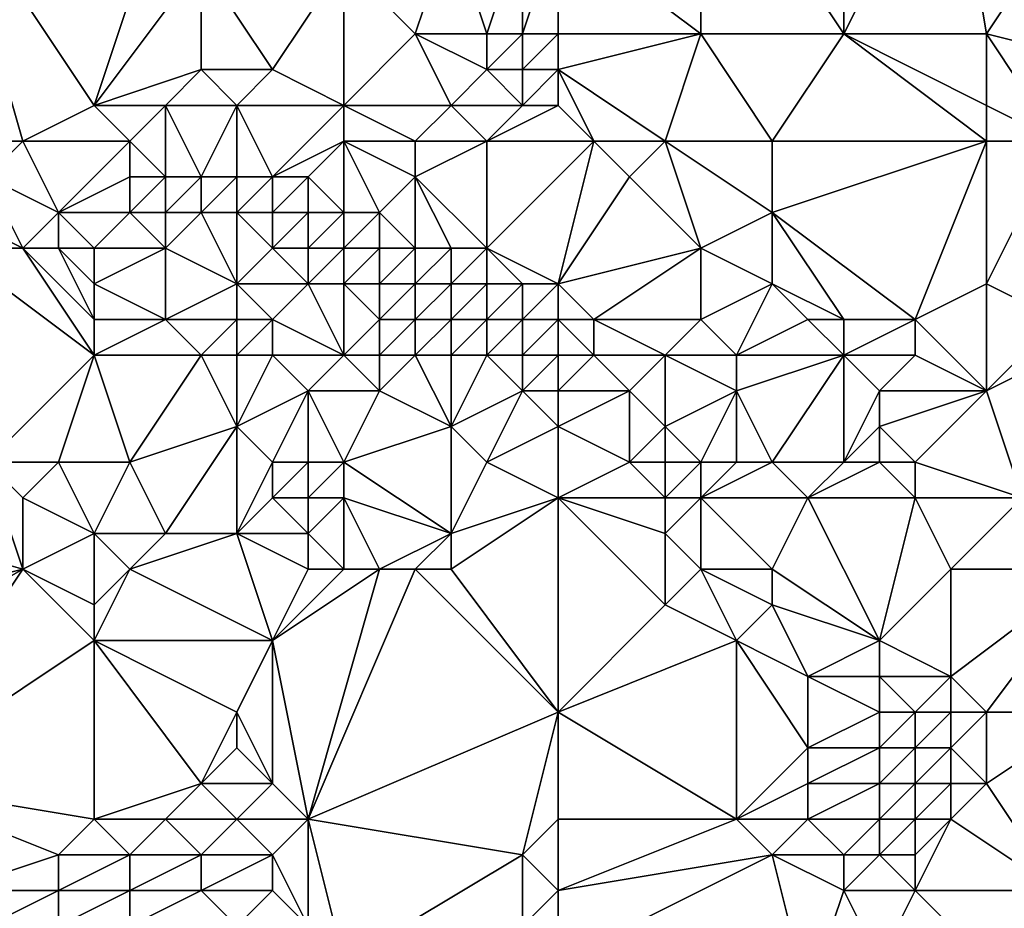
# Model space of a CAD drawing. Units: metres. Extents: x 71250 to 71875, y 359500 to 360000.
# Drawn here: x 71447 to 71474, y 359738 to 359763 of the extents above; entities that cross this region are included whole.
import ezdxf

# ---------------------------------------------------------------- set-up
doc = ezdxf.new("R2010")
doc.units = ezdxf.units.M
doc.layers.add('Terrain', color=15, linetype='Continuous')

msp = doc.modelspace()

# ---------------------------------------------------------------- linework, layer by layer
at = {"layer": 'Terrain'}
for points in [[(71462, 359766, 552.13), (71466, 359763, 550.33), (71466, 359769, 554.39), (71462, 359766, 552.13)], [(71470, 359769, 554.32), (71466, 359769, 554.39), (71470, 359763, 550.53), (71470, 359769, 554.32)], [(71466, 359769, 554.39), (71466, 359763, 550.33), (71470, 359763, 550.53), (71466, 359769, 554.39)], [(71473, 359769, 554.21), (71470, 359769, 554.32), (71470, 359763, 550.53), (71473, 359769, 554.21)], [(71473, 359769, 554.21), (71470, 359763, 550.53), (71474, 359763, 550.44), (71473, 359769, 554.21)], [(71478, 359769, 554.05), (71473, 359769, 554.21), (71474, 359763, 550.44), (71478, 359769, 554.05)], [(71478, 359769, 554.05), (71474, 359763, 550.44), (71478, 359762, 549.77), (71478, 359769, 554.05)], [(71447, 359760, 543.93), (71449, 359761, 545.06), (71445, 359767, 548.6), (71447, 359760, 543.93)], [(71447, 359760, 543.93), (71445, 359767, 548.6), (71445, 359760, 543.46), (71447, 359760, 543.93)], [(71449, 359761, 545.06), (71451, 359767, 549.86), (71445, 359767, 548.6), (71449, 359761, 545.06)], [(71449, 359761, 545.06), (71452, 359765, 548.82), (71451, 359767, 549.86), (71449, 359761, 545.06)], [(71458, 359763, 549.23), (71459, 359766, 551.6), (71456, 359765, 549.98), (71458, 359763, 549.23)], [(71460, 359763, 549.98), (71459, 359766, 551.6), (71458, 359763, 549.23), (71460, 359763, 549.98)], [(71460, 359763, 549.98), (71461, 359766, 552.03), (71459, 359766, 551.6), (71460, 359763, 549.98)], [(71461, 359763, 550.24), (71461, 359766, 552.03), (71460, 359763, 549.98), (71461, 359763, 550.24)], [(71462, 359763, 550.35), (71462, 359766, 552.13), (71461, 359763, 550.24), (71462, 359763, 550.35)], [(71461, 359763, 550.24), (71462, 359766, 552.13), (71461, 359766, 552.03), (71461, 359763, 550.24)], [(71462, 359763, 550.35), (71466, 359763, 550.33), (71462, 359766, 552.13), (71462, 359763, 550.35)], [(71449, 359761, 545.06), (71452, 359762, 546.82), (71452, 359765, 548.82), (71449, 359761, 545.06)], [(71454, 359762, 547.36), (71456, 359765, 549.98), (71452, 359765, 548.82), (71454, 359762, 547.36)], [(71454, 359762, 547.36), (71452, 359765, 548.82), (71452, 359762, 546.82), (71454, 359762, 547.36)], [(71456, 359761, 547.07), (71456, 359765, 549.98), (71454, 359762, 547.36), (71456, 359761, 547.07)], [(71456, 359761, 547.07), (71458, 359763, 549.23), (71456, 359765, 549.98), (71456, 359761, 547.07)], [(71459, 359761, 548.02), (71458, 359763, 549.23), (71456, 359761, 547.07), (71459, 359761, 548.02)], [(71459, 359761, 548.02), (71460, 359762, 549.19), (71458, 359763, 549.23), (71459, 359761, 548.02)], [(71460, 359762, 549.19), (71460, 359763, 549.98), (71458, 359763, 549.23), (71460, 359762, 549.19)], [(71461, 359762, 549.43), (71461, 359763, 550.24), (71460, 359762, 549.19), (71461, 359762, 549.43)], [(71460, 359762, 549.19), (71461, 359763, 550.24), (71460, 359763, 549.98), (71460, 359762, 549.19)], [(71462, 359762, 549.57), (71462, 359763, 550.35), (71461, 359762, 549.43), (71462, 359762, 549.57)], [(71461, 359762, 549.43), (71462, 359763, 550.35), (71461, 359763, 550.24), (71461, 359762, 549.43)], [(71462, 359762, 549.57), (71465, 359760, 548.14), (71466, 359763, 550.33), (71462, 359762, 549.57)], [(71462, 359762, 549.57), (71466, 359763, 550.33), (71462, 359763, 550.35), (71462, 359762, 549.57)], [(71468, 359760, 548.46), (71466, 359763, 550.33), (71465, 359760, 548.14), (71468, 359760, 548.46)], [(71468, 359760, 548.46), (71470, 359763, 550.53), (71466, 359763, 550.33), (71468, 359760, 548.46)], [(71474, 359760, 548.9), (71470, 359763, 550.53), (71468, 359760, 548.46), (71474, 359760, 548.9)], [(71474, 359760, 548.9), (71474, 359761, 549.37), (71470, 359763, 550.53), (71474, 359760, 548.9)], [(71474, 359761, 549.37), (71474, 359763, 550.44), (71470, 359763, 550.53), (71474, 359761, 549.37)], [(71476, 359760, 548.82), (71474, 359763, 550.44), (71474, 359761, 549.37), (71476, 359760, 548.82)], [(71476, 359760, 548.82), (71478, 359762, 549.77), (71474, 359763, 550.44), (71476, 359760, 548.82)], [(71451, 359761, 545.67), (71452, 359762, 546.82), (71449, 359761, 545.06), (71451, 359761, 545.67)], [(71453, 359761, 546.23), (71452, 359762, 546.82), (71451, 359761, 545.67), (71453, 359761, 546.23)], [(71453, 359761, 546.23), (71454, 359762, 547.36), (71452, 359762, 546.82), (71453, 359761, 546.23)], [(71456, 359761, 547.07), (71454, 359762, 547.36), (71453, 359761, 546.23), (71456, 359761, 547.07)], [(71461, 359761, 548.51), (71460, 359762, 549.19), (71459, 359761, 548.02), (71461, 359761, 548.51)], [(71461, 359761, 548.51), (71461, 359762, 549.43), (71460, 359762, 549.19), (71461, 359761, 548.51)], [(71462, 359761, 548.68), (71462, 359762, 549.57), (71461, 359761, 548.51), (71462, 359761, 548.68)], [(71461, 359761, 548.51), (71462, 359762, 549.57), (71461, 359762, 549.43), (71461, 359761, 548.51)], [(71462, 359761, 548.68), (71463, 359760, 547.92), (71462, 359762, 549.57), (71462, 359761, 548.68)], [(71462, 359762, 549.57), (71463, 359760, 547.92), (71465, 359760, 548.14), (71462, 359762, 549.57)], [(71450, 359760, 544.39), (71449, 359761, 545.06), (71447, 359760, 543.93), (71450, 359760, 544.39)], [(71450, 359760, 544.39), (71451, 359761, 545.67), (71449, 359761, 545.06), (71450, 359760, 544.39)], [(71451, 359759, 544.06), (71451, 359761, 545.67), (71450, 359760, 544.39), (71451, 359759, 544.06)], [(71452, 359759, 544.18), (71453, 359761, 546.23), (71451, 359761, 545.67), (71452, 359759, 544.18)], [(71452, 359759, 544.18), (71451, 359761, 545.67), (71451, 359759, 544.06), (71452, 359759, 544.18)], [(71453, 359759, 544.32), (71453, 359761, 546.23), (71452, 359759, 544.18), (71453, 359759, 544.32)], [(71454, 359759, 544.56), (71456, 359761, 547.07), (71453, 359761, 546.23), (71454, 359759, 544.56)], [(71454, 359759, 544.56), (71453, 359761, 546.23), (71453, 359759, 544.32), (71454, 359759, 544.56)], [(71454, 359759, 544.56), (71456, 359760, 546.22), (71456, 359761, 547.07), (71454, 359759, 544.56)], [(71458, 359760, 546.86), (71459, 359761, 548.02), (71456, 359761, 547.07), (71458, 359760, 546.86)], [(71458, 359760, 546.86), (71456, 359761, 547.07), (71456, 359760, 546.22), (71458, 359760, 546.86)], [(71460, 359760, 547.31), (71459, 359761, 548.02), (71458, 359760, 546.86), (71460, 359760, 547.31)], [(71460, 359760, 547.31), (71461, 359761, 548.51), (71459, 359761, 548.02), (71460, 359760, 547.31)], [(71460, 359760, 547.31), (71463, 359760, 547.92), (71462, 359761, 548.68), (71460, 359760, 547.31)], [(71460, 359760, 547.31), (71462, 359761, 548.68), (71461, 359761, 548.51), (71460, 359760, 547.31)], [(71476, 359760, 548.82), (71474, 359761, 549.37), (71474, 359760, 548.9), (71476, 359760, 548.82)], [(71446, 359759, 543.33), (71447, 359760, 543.93), (71445, 359760, 543.46), (71446, 359759, 543.33)], [(71448, 359758, 543.47), (71447, 359760, 543.93), (71446, 359759, 543.33), (71448, 359758, 543.47)], [(71448, 359758, 543.47), (71450, 359760, 544.39), (71447, 359760, 543.93), (71448, 359758, 543.47)], [(71448, 359758, 543.47), (71450, 359759, 543.93), (71450, 359760, 544.39), (71448, 359758, 543.47)], [(71451, 359759, 544.06), (71450, 359760, 544.39), (71450, 359759, 543.93), (71451, 359759, 544.06)], [(71455, 359759, 544.91), (71456, 359760, 546.22), (71454, 359759, 544.56), (71455, 359759, 544.91)], [(71456, 359758, 544.51), (71456, 359760, 546.22), (71455, 359759, 544.91), (71456, 359758, 544.51)], [(71457, 359758, 544.74), (71456, 359760, 546.22), (71456, 359758, 544.51), (71457, 359758, 544.74)], [(71457, 359758, 544.74), (71458, 359759, 545.96), (71456, 359760, 546.22), (71457, 359758, 544.74)], [(71458, 359759, 545.96), (71458, 359760, 546.86), (71456, 359760, 546.22), (71458, 359759, 545.96)], [(71460, 359757, 545.02), (71460, 359760, 547.31), (71458, 359759, 545.96), (71460, 359757, 545.02)], [(71458, 359759, 545.96), (71460, 359760, 547.31), (71458, 359760, 546.86), (71458, 359759, 545.96)], [(71462, 359756, 544.94), (71463, 359760, 547.92), (71460, 359757, 545.02), (71462, 359756, 544.94)], [(71460, 359757, 545.02), (71463, 359760, 547.92), (71460, 359760, 547.31), (71460, 359757, 545.02)], [(71462, 359756, 544.94), (71464, 359759, 547.48), (71463, 359760, 547.92), (71462, 359756, 544.94)], [(71464, 359759, 547.48), (71465, 359760, 548.14), (71463, 359760, 547.92), (71464, 359759, 547.48)], [(71466, 359757, 546.53), (71465, 359760, 548.14), (71464, 359759, 547.48), (71466, 359757, 546.53)], [(71466, 359757, 546.53), (71468, 359758, 547.35), (71465, 359760, 548.14), (71466, 359757, 546.53)], [(71468, 359758, 547.35), (71468, 359760, 548.46), (71465, 359760, 548.14), (71468, 359758, 547.35)], [(71472, 359755, 546.06), (71474, 359760, 548.9), (71468, 359758, 547.35), (71472, 359755, 546.06)], [(71468, 359758, 547.35), (71474, 359760, 548.9), (71468, 359760, 548.46), (71468, 359758, 547.35)], [(71472, 359755, 546.06), (71474, 359756, 546.86), (71474, 359760, 548.9), (71472, 359755, 546.06)], [(71476, 359755, 546.22), (71476, 359760, 548.82), (71474, 359756, 546.86), (71476, 359755, 546.22)], [(71474, 359756, 546.86), (71476, 359760, 548.82), (71474, 359760, 548.9), (71474, 359756, 546.86)], [(71447, 359757, 543.17), (71446, 359759, 543.33), (71445, 359758, 542.89), (71447, 359757, 543.17)], [(71447, 359757, 543.17), (71448, 359758, 543.47), (71446, 359759, 543.33), (71447, 359757, 543.17)], [(71450, 359758, 543.77), (71450, 359759, 543.93), (71448, 359758, 543.47), (71450, 359758, 543.77)], [(71451, 359758, 543.87), (71451, 359759, 544.06), (71450, 359758, 543.77), (71451, 359758, 543.87)], [(71450, 359758, 543.77), (71451, 359759, 544.06), (71450, 359759, 543.93), (71450, 359758, 543.77)], [(71452, 359758, 543.91), (71452, 359759, 544.18), (71451, 359758, 543.87), (71452, 359758, 543.91)], [(71451, 359758, 543.87), (71452, 359759, 544.18), (71451, 359759, 544.06), (71451, 359758, 543.87)], [(71453, 359758, 543.98), (71453, 359759, 544.32), (71452, 359758, 543.91), (71453, 359758, 543.98)], [(71452, 359758, 543.91), (71453, 359759, 544.32), (71452, 359759, 544.18), (71452, 359758, 543.91)], [(71454, 359758, 544.11), (71454, 359759, 544.56), (71453, 359758, 543.98), (71454, 359758, 544.11)], [(71453, 359758, 543.98), (71454, 359759, 544.56), (71453, 359759, 544.32), (71453, 359758, 543.98)], [(71455, 359758, 544.3), (71455, 359759, 544.91), (71454, 359758, 544.11), (71455, 359758, 544.3)], [(71454, 359758, 544.11), (71455, 359759, 544.91), (71454, 359759, 544.56), (71454, 359758, 544.11)], [(71456, 359758, 544.51), (71455, 359759, 544.91), (71455, 359758, 544.3), (71456, 359758, 544.51)], [(71458, 359757, 544.32), (71458, 359759, 545.96), (71457, 359758, 544.74), (71458, 359757, 544.32)], [(71460, 359757, 545.02), (71458, 359759, 545.96), (71459, 359757, 544.65), (71460, 359757, 545.02)], [(71459, 359757, 544.65), (71458, 359759, 545.96), (71458, 359757, 544.32), (71459, 359757, 544.65)], [(71462, 359756, 544.94), (71466, 359757, 546.53), (71464, 359759, 547.48), (71462, 359756, 544.94)], [(71447, 359757, 543.17), (71445, 359758, 542.89), (71445, 359757, 542.67), (71447, 359757, 543.17)], [(71448, 359757, 543.36), (71448, 359758, 543.47), (71447, 359757, 543.17), (71448, 359757, 543.36)], [(71449, 359757, 543.53), (71450, 359758, 543.77), (71448, 359758, 543.47), (71449, 359757, 543.53)], [(71449, 359757, 543.53), (71448, 359758, 543.47), (71448, 359757, 543.36), (71449, 359757, 543.53)], [(71451, 359757, 543.85), (71450, 359758, 543.77), (71449, 359757, 543.53), (71451, 359757, 543.85)], [(71451, 359757, 543.85), (71451, 359758, 543.87), (71450, 359758, 543.77), (71451, 359757, 543.85)], [(71453, 359756, 543.9), (71452, 359758, 543.91), (71451, 359757, 543.85), (71453, 359756, 543.9)], [(71451, 359757, 543.85), (71452, 359758, 543.91), (71451, 359758, 543.87), (71451, 359757, 543.85)], [(71453, 359756, 543.9), (71453, 359758, 543.98), (71452, 359758, 543.91), (71453, 359756, 543.9)], [(71453, 359756, 543.9), (71454, 359757, 543.96), (71453, 359758, 543.98), (71453, 359756, 543.9)], [(71454, 359757, 543.96), (71454, 359758, 544.11), (71453, 359758, 543.98), (71454, 359757, 543.96)], [(71455, 359757, 544.01), (71455, 359758, 544.3), (71454, 359757, 543.96), (71455, 359757, 544.01)], [(71454, 359757, 543.96), (71455, 359758, 544.3), (71454, 359758, 544.11), (71454, 359757, 543.96)], [(71456, 359757, 544.04), (71456, 359758, 544.51), (71455, 359757, 544.01), (71456, 359757, 544.04)], [(71455, 359757, 544.01), (71456, 359758, 544.51), (71455, 359758, 544.3), (71455, 359757, 544.01)], [(71457, 359757, 544.12), (71457, 359758, 544.74), (71456, 359757, 544.04), (71457, 359757, 544.12)], [(71456, 359757, 544.04), (71457, 359758, 544.74), (71456, 359758, 544.51), (71456, 359757, 544.04)], [(71458, 359757, 544.32), (71457, 359758, 544.74), (71457, 359757, 544.12), (71458, 359757, 544.32)], [(71468, 359756, 545.96), (71468, 359758, 547.35), (71466, 359757, 546.53), (71468, 359756, 545.96)], [(71472, 359755, 546.06), (71468, 359758, 547.35), (71470, 359755, 545.66), (71472, 359755, 546.06)], [(71470, 359755, 545.66), (71468, 359758, 547.35), (71468, 359756, 545.96), (71470, 359755, 545.66)], [(71446, 359751, 539.31), (71449, 359754, 542.4), (71445, 359757, 542.67), (71446, 359751, 539.31)], [(71449, 359754, 542.4), (71447, 359757, 543.17), (71445, 359757, 542.67), (71449, 359754, 542.4)], [(71449, 359754, 542.4), (71449, 359755, 542.98), (71447, 359757, 543.17), (71449, 359754, 542.4)], [(71449, 359755, 542.98), (71448, 359757, 543.36), (71447, 359757, 543.17), (71449, 359755, 542.98)], [(71449, 359755, 542.98), (71449, 359756, 543.36), (71448, 359757, 543.36), (71449, 359755, 542.98)], [(71449, 359756, 543.36), (71449, 359757, 543.53), (71448, 359757, 543.36), (71449, 359756, 543.36)], [(71451, 359755, 543.54), (71451, 359757, 543.85), (71449, 359756, 543.36), (71451, 359755, 543.54)], [(71449, 359756, 543.36), (71451, 359757, 543.85), (71449, 359757, 543.53), (71449, 359756, 543.36)], [(71451, 359755, 543.54), (71453, 359756, 543.9), (71451, 359757, 543.85), (71451, 359755, 543.54)], [(71455, 359756, 543.93), (71454, 359757, 543.96), (71453, 359756, 543.9), (71455, 359756, 543.93)], [(71455, 359756, 543.93), (71455, 359757, 544.01), (71454, 359757, 543.96), (71455, 359756, 543.93)], [(71456, 359756, 543.89), (71456, 359757, 544.04), (71455, 359756, 543.93), (71456, 359756, 543.89)], [(71455, 359756, 543.93), (71456, 359757, 544.04), (71455, 359757, 544.01), (71455, 359756, 543.93)], [(71457, 359756, 543.86), (71457, 359757, 544.12), (71456, 359756, 543.89), (71457, 359756, 543.86)], [(71456, 359756, 543.89), (71457, 359757, 544.12), (71456, 359757, 544.04), (71456, 359756, 543.89)], [(71458, 359756, 543.95), (71458, 359757, 544.32), (71457, 359756, 543.86), (71458, 359756, 543.95)], [(71457, 359756, 543.86), (71458, 359757, 544.32), (71457, 359757, 544.12), (71457, 359756, 543.86)], [(71459, 359756, 544.16), (71459, 359757, 544.65), (71458, 359756, 543.95), (71459, 359756, 544.16)], [(71458, 359756, 543.95), (71459, 359757, 544.65), (71458, 359757, 544.32), (71458, 359756, 543.95)], [(71460, 359756, 544.45), (71460, 359757, 545.02), (71459, 359756, 544.16), (71460, 359756, 544.45)], [(71459, 359756, 544.16), (71460, 359757, 545.02), (71459, 359757, 544.65), (71459, 359756, 544.16)], [(71462, 359756, 544.94), (71460, 359757, 545.02), (71461, 359756, 544.7), (71462, 359756, 544.94)], [(71461, 359756, 544.7), (71460, 359757, 545.02), (71460, 359756, 544.45), (71461, 359756, 544.7)], [(71462, 359756, 544.94), (71463, 359755, 544.54), (71466, 359757, 546.53), (71462, 359756, 544.94)], [(71466, 359755, 545.1), (71466, 359757, 546.53), (71463, 359755, 544.54), (71466, 359755, 545.1)], [(71466, 359755, 545.1), (71468, 359756, 545.96), (71466, 359757, 546.53), (71466, 359755, 545.1)], [(71451, 359755, 543.54), (71449, 359756, 543.36), (71449, 359755, 542.98), (71451, 359755, 543.54)], [(71453, 359755, 543.83), (71453, 359756, 543.9), (71451, 359755, 543.54), (71453, 359755, 543.83)], [(71454, 359755, 543.91), (71455, 359756, 543.93), (71453, 359756, 543.9), (71454, 359755, 543.91)], [(71454, 359755, 543.91), (71453, 359756, 543.9), (71453, 359755, 543.83), (71454, 359755, 543.91)], [(71456, 359754, 543.92), (71455, 359756, 543.93), (71454, 359755, 543.91), (71456, 359754, 543.92)], [(71456, 359754, 543.92), (71456, 359756, 543.89), (71455, 359756, 543.93), (71456, 359754, 543.92)], [(71456, 359754, 543.92), (71457, 359755, 543.86), (71456, 359756, 543.89), (71456, 359754, 543.92)], [(71457, 359755, 543.86), (71457, 359756, 543.86), (71456, 359756, 543.89), (71457, 359755, 543.86)], [(71458, 359755, 543.88), (71458, 359756, 543.95), (71457, 359755, 543.86), (71458, 359755, 543.88)], [(71457, 359755, 543.86), (71458, 359756, 543.95), (71457, 359756, 543.86), (71457, 359755, 543.86)], [(71459, 359755, 543.98), (71459, 359756, 544.16), (71458, 359755, 543.88), (71459, 359755, 543.98)], [(71458, 359755, 543.88), (71459, 359756, 544.16), (71458, 359756, 543.95), (71458, 359755, 543.88)], [(71460, 359755, 544.14), (71460, 359756, 544.45), (71459, 359755, 543.98), (71460, 359755, 544.14)], [(71459, 359755, 543.98), (71460, 359756, 544.45), (71459, 359756, 544.16), (71459, 359755, 543.98)], [(71461, 359755, 544.27), (71461, 359756, 544.7), (71460, 359755, 544.14), (71461, 359755, 544.27)], [(71460, 359755, 544.14), (71461, 359756, 544.7), (71460, 359756, 544.45), (71460, 359755, 544.14)], [(71462, 359755, 544.39), (71462, 359756, 544.94), (71461, 359755, 544.27), (71462, 359755, 544.39)], [(71461, 359755, 544.27), (71462, 359756, 544.94), (71461, 359756, 544.7), (71461, 359755, 544.27)], [(71462, 359755, 544.39), (71463, 359755, 544.54), (71462, 359756, 544.94), (71462, 359755, 544.39)], [(71467, 359754, 544.89), (71468, 359756, 545.96), (71466, 359755, 545.1), (71467, 359754, 544.89)], [(71467, 359754, 544.89), (71469, 359755, 545.49), (71468, 359756, 545.96), (71467, 359754, 544.89)], [(71470, 359755, 545.66), (71468, 359756, 545.96), (71469, 359755, 545.49), (71470, 359755, 545.66)], [(71474, 359753, 545.5), (71474, 359756, 546.86), (71472, 359755, 546.06), (71474, 359753, 545.5)], [(71474, 359753, 545.5), (71476, 359755, 546.22), (71474, 359756, 546.86), (71474, 359753, 545.5)], [(71452, 359754, 543.4), (71451, 359755, 543.54), (71449, 359754, 542.4), (71452, 359754, 543.4)], [(71449, 359754, 542.4), (71451, 359755, 543.54), (71449, 359755, 542.98), (71449, 359754, 542.4)], [(71452, 359754, 543.4), (71453, 359755, 543.83), (71451, 359755, 543.54), (71452, 359754, 543.4)], [(71453, 359754, 543.64), (71453, 359755, 543.83), (71452, 359754, 543.4), (71453, 359754, 543.64)], [(71454, 359754, 543.81), (71454, 359755, 543.91), (71453, 359754, 543.64), (71454, 359754, 543.81)], [(71453, 359754, 543.64), (71454, 359755, 543.91), (71453, 359755, 543.83), (71453, 359754, 543.64)], [(71456, 359754, 543.92), (71454, 359755, 543.91), (71454, 359754, 543.81), (71456, 359754, 543.92)], [(71457, 359754, 543.91), (71457, 359755, 543.86), (71456, 359754, 543.92), (71457, 359754, 543.91)], [(71458, 359754, 543.93), (71458, 359755, 543.88), (71457, 359754, 543.91), (71458, 359754, 543.93)], [(71457, 359754, 543.91), (71458, 359755, 543.88), (71457, 359755, 543.86), (71457, 359754, 543.91)], [(71459, 359754, 543.98), (71459, 359755, 543.98), (71458, 359754, 543.93), (71459, 359754, 543.98)], [(71458, 359754, 543.93), (71459, 359755, 543.98), (71458, 359755, 543.88), (71458, 359754, 543.93)], [(71460, 359754, 544.04), (71460, 359755, 544.14), (71459, 359754, 543.98), (71460, 359754, 544.04)], [(71459, 359754, 543.98), (71460, 359755, 544.14), (71459, 359755, 543.98), (71459, 359754, 543.98)], [(71461, 359754, 544.1), (71461, 359755, 544.27), (71460, 359754, 544.04), (71461, 359754, 544.1)], [(71460, 359754, 544.04), (71461, 359755, 544.27), (71460, 359755, 544.14), (71460, 359754, 544.04)], [(71462, 359754, 544.15), (71462, 359755, 544.39), (71461, 359754, 544.1), (71462, 359754, 544.15)], [(71461, 359754, 544.1), (71462, 359755, 544.39), (71461, 359755, 544.27), (71461, 359754, 544.1)], [(71462, 359754, 544.15), (71463, 359754, 544.24), (71462, 359755, 544.39), (71462, 359754, 544.15)], [(71462, 359755, 544.39), (71463, 359754, 544.24), (71463, 359755, 544.54), (71462, 359755, 544.39)], [(71465, 359754, 544.54), (71466, 359755, 545.1), (71463, 359755, 544.54), (71465, 359754, 544.54)], [(71465, 359754, 544.54), (71463, 359755, 544.54), (71463, 359754, 544.24), (71465, 359754, 544.54)], [(71467, 359754, 544.89), (71466, 359755, 545.1), (71465, 359754, 544.54), (71467, 359754, 544.89)], [(71470, 359754, 545.36), (71469, 359755, 545.49), (71467, 359754, 544.89), (71470, 359754, 545.36)], [(71470, 359754, 545.36), (71470, 359755, 545.66), (71469, 359755, 545.49), (71470, 359754, 545.36)], [(71472, 359754, 545.68), (71472, 359755, 546.06), (71470, 359754, 545.36), (71472, 359754, 545.68)], [(71470, 359754, 545.36), (71472, 359755, 546.06), (71470, 359755, 545.66), (71470, 359754, 545.36)], [(71474, 359753, 545.5), (71472, 359755, 546.06), (71472, 359754, 545.68), (71474, 359753, 545.5)], [(71474, 359753, 545.5), (71476, 359754, 545.82), (71476, 359755, 546.22), (71474, 359753, 545.5)], [(71448, 359751, 540.02), (71449, 359754, 542.4), (71446, 359751, 539.31), (71448, 359751, 540.02)], [(71450, 359751, 540.84), (71449, 359754, 542.4), (71448, 359751, 540.02), (71450, 359751, 540.84)], [(71450, 359751, 540.84), (71452, 359754, 543.4), (71449, 359754, 542.4), (71450, 359751, 540.84)], [(71450, 359751, 540.84), (71453, 359752, 542.86), (71452, 359754, 543.4), (71450, 359751, 540.84)], [(71453, 359752, 542.86), (71453, 359754, 543.64), (71452, 359754, 543.4), (71453, 359752, 542.86)], [(71453, 359752, 542.86), (71455, 359753, 543.75), (71454, 359754, 543.81), (71453, 359752, 542.86)], [(71453, 359752, 542.86), (71454, 359754, 543.81), (71453, 359754, 543.64), (71453, 359752, 542.86)], [(71455, 359753, 543.75), (71456, 359754, 543.92), (71454, 359754, 543.81), (71455, 359753, 543.75)], [(71457, 359753, 543.83), (71456, 359754, 543.92), (71455, 359753, 543.75), (71457, 359753, 543.83)], [(71457, 359753, 543.83), (71457, 359754, 543.91), (71456, 359754, 543.92), (71457, 359753, 543.83)], [(71459, 359752, 543.69), (71458, 359754, 543.93), (71457, 359753, 543.83), (71459, 359752, 543.69)], [(71457, 359753, 543.83), (71458, 359754, 543.93), (71457, 359754, 543.91), (71457, 359753, 543.83)], [(71459, 359752, 543.69), (71459, 359754, 543.98), (71458, 359754, 543.93), (71459, 359752, 543.69)], [(71459, 359752, 543.69), (71460, 359754, 544.04), (71459, 359754, 543.98), (71459, 359752, 543.69)], [(71459, 359752, 543.69), (71461, 359753, 544.06), (71460, 359754, 544.04), (71459, 359752, 543.69)], [(71461, 359753, 544.06), (71461, 359754, 544.1), (71460, 359754, 544.04), (71461, 359753, 544.06)], [(71462, 359753, 544.12), (71462, 359754, 544.15), (71461, 359753, 544.06), (71462, 359753, 544.12)], [(71461, 359753, 544.06), (71462, 359754, 544.15), (71461, 359754, 544.1), (71461, 359753, 544.06)], [(71462, 359753, 544.12), (71464, 359753, 544.32), (71463, 359754, 544.24), (71462, 359753, 544.12)], [(71462, 359753, 544.12), (71463, 359754, 544.24), (71462, 359754, 544.15), (71462, 359753, 544.12)], [(71464, 359753, 544.32), (71465, 359754, 544.54), (71463, 359754, 544.24), (71464, 359753, 544.32)], [(71465, 359752, 544.44), (71465, 359754, 544.54), (71464, 359753, 544.32), (71465, 359752, 544.44)], [(71465, 359752, 544.44), (71467, 359753, 544.77), (71465, 359754, 544.54), (71465, 359752, 544.44)], [(71467, 359753, 544.77), (71467, 359754, 544.89), (71465, 359754, 544.54), (71467, 359753, 544.77)], [(71468, 359751, 544.46), (71470, 359754, 545.36), (71467, 359753, 544.77), (71468, 359751, 544.46)], [(71467, 359753, 544.77), (71470, 359754, 545.36), (71467, 359754, 544.89), (71467, 359753, 544.77)], [(71470, 359751, 544.68), (71470, 359754, 545.36), (71468, 359751, 544.46), (71470, 359751, 544.68)], [(71470, 359751, 544.68), (71471, 359753, 545.33), (71470, 359754, 545.36), (71470, 359751, 544.68)], [(71471, 359753, 545.33), (71472, 359754, 545.68), (71470, 359754, 545.36), (71471, 359753, 545.33)], [(71474, 359753, 545.5), (71472, 359754, 545.68), (71471, 359753, 545.33), (71474, 359753, 545.5)], [(71475, 359750, 544.25), (71476, 359754, 545.82), (71474, 359753, 545.5), (71475, 359750, 544.25)], [(71454, 359751, 542.63), (71455, 359753, 543.75), (71453, 359752, 542.86), (71454, 359751, 542.63)], [(71455, 359751, 542.89), (71455, 359753, 543.75), (71454, 359751, 542.63), (71455, 359751, 542.89)], [(71456, 359751, 543.02), (71457, 359753, 543.83), (71455, 359753, 543.75), (71456, 359751, 543.02)], [(71456, 359751, 543.02), (71455, 359753, 543.75), (71455, 359751, 542.89), (71456, 359751, 543.02)], [(71456, 359751, 543.02), (71459, 359752, 543.69), (71457, 359753, 543.83), (71456, 359751, 543.02)], [(71460, 359751, 543.34), (71461, 359753, 544.06), (71459, 359752, 543.69), (71460, 359751, 543.34)], [(71460, 359751, 543.34), (71462, 359752, 544.05), (71461, 359753, 544.06), (71460, 359751, 543.34)], [(71462, 359752, 544.05), (71462, 359753, 544.12), (71461, 359753, 544.06), (71462, 359752, 544.05)], [(71462, 359752, 544.05), (71464, 359751, 544.13), (71464, 359753, 544.32), (71462, 359752, 544.05)], [(71462, 359752, 544.05), (71464, 359753, 544.32), (71462, 359753, 544.12), (71462, 359752, 544.05)], [(71464, 359751, 544.13), (71465, 359752, 544.44), (71464, 359753, 544.32), (71464, 359751, 544.13)], [(71466, 359751, 544.3), (71467, 359753, 544.77), (71465, 359752, 544.44), (71466, 359751, 544.3)], [(71467, 359751, 544.36), (71467, 359753, 544.77), (71466, 359751, 544.3), (71467, 359751, 544.36)], [(71468, 359751, 544.46), (71467, 359753, 544.77), (71467, 359751, 544.36), (71468, 359751, 544.46)], [(71470, 359751, 544.68), (71471, 359752, 545.12), (71471, 359753, 545.33), (71470, 359751, 544.68)], [(71472, 359751, 544.72), (71474, 359753, 545.5), (71471, 359752, 545.12), (71472, 359751, 544.72)], [(71471, 359752, 545.12), (71474, 359753, 545.5), (71471, 359753, 545.33), (71471, 359752, 545.12)], [(71475, 359750, 544.25), (71474, 359753, 545.5), (71472, 359751, 544.72), (71475, 359750, 544.25)], [(71451, 359749, 540.13), (71453, 359752, 542.86), (71450, 359751, 540.84), (71451, 359749, 540.13)], [(71453, 359749, 540.96), (71453, 359752, 542.86), (71451, 359749, 540.13), (71453, 359749, 540.96)], [(71453, 359749, 540.96), (71454, 359751, 542.63), (71453, 359752, 542.86), (71453, 359749, 540.96)], [(71459, 359749, 541.96), (71459, 359752, 543.69), (71456, 359751, 543.02), (71459, 359749, 541.96)], [(71459, 359749, 541.96), (71460, 359751, 543.34), (71459, 359752, 543.69), (71459, 359749, 541.96)], [(71462, 359750, 543.16), (71462, 359752, 544.05), (71460, 359751, 543.34), (71462, 359750, 543.16)], [(71462, 359750, 543.16), (71464, 359751, 544.13), (71462, 359752, 544.05), (71462, 359750, 543.16)], [(71465, 359751, 544.24), (71465, 359752, 544.44), (71464, 359751, 544.13), (71465, 359751, 544.24)], [(71466, 359751, 544.3), (71465, 359752, 544.44), (71465, 359751, 544.24), (71466, 359751, 544.3)], [(71471, 359751, 544.71), (71471, 359752, 545.12), (71470, 359751, 544.68), (71471, 359751, 544.71)], [(71472, 359751, 544.72), (71471, 359752, 545.12), (71471, 359751, 544.71), (71472, 359751, 544.72)], [(71447, 359748, 538.23), (71446, 359751, 539.31), (71440, 359750, 537.35), (71447, 359748, 538.23)], [(71447, 359748, 538.23), (71447, 359750, 539.18), (71446, 359751, 539.31), (71447, 359748, 538.23)], [(71447, 359750, 539.18), (71448, 359751, 540.02), (71446, 359751, 539.31), (71447, 359750, 539.18)], [(71449, 359749, 539.37), (71448, 359751, 540.02), (71447, 359750, 539.18), (71449, 359749, 539.37)], [(71449, 359749, 539.37), (71450, 359751, 540.84), (71448, 359751, 540.02), (71449, 359749, 539.37)], [(71451, 359749, 540.13), (71450, 359751, 540.84), (71449, 359749, 539.37), (71451, 359749, 540.13)], [(71453, 359749, 540.96), (71454, 359750, 541.95), (71454, 359751, 542.63), (71453, 359749, 540.96)], [(71455, 359750, 542.21), (71455, 359751, 542.89), (71454, 359750, 541.95), (71455, 359750, 542.21)], [(71454, 359750, 541.95), (71455, 359751, 542.89), (71454, 359751, 542.63), (71454, 359750, 541.95)], [(71456, 359750, 542.36), (71456, 359751, 543.02), (71455, 359750, 542.21), (71456, 359750, 542.36)], [(71455, 359750, 542.21), (71456, 359751, 543.02), (71455, 359751, 542.89), (71455, 359750, 542.21)], [(71459, 359749, 541.96), (71456, 359751, 543.02), (71456, 359750, 542.36), (71459, 359749, 541.96)], [(71459, 359749, 541.96), (71462, 359750, 543.16), (71460, 359751, 543.34), (71459, 359749, 541.96)], [(71462, 359750, 543.16), (71465, 359750, 543.68), (71464, 359751, 544.13), (71462, 359750, 543.16)], [(71465, 359750, 543.68), (71465, 359751, 544.24), (71464, 359751, 544.13), (71465, 359750, 543.68)], [(71466, 359750, 543.72), (71466, 359751, 544.3), (71465, 359750, 543.68), (71466, 359750, 543.72)], [(71465, 359750, 543.68), (71466, 359751, 544.3), (71465, 359751, 544.24), (71465, 359750, 543.68)], [(71469, 359750, 543.86), (71468, 359751, 544.46), (71466, 359750, 543.72), (71469, 359750, 543.86)], [(71466, 359750, 543.72), (71468, 359751, 544.46), (71467, 359751, 544.36), (71466, 359750, 543.72)], [(71466, 359750, 543.72), (71467, 359751, 544.36), (71466, 359751, 544.3), (71466, 359750, 543.72)], [(71469, 359750, 543.86), (71470, 359751, 544.68), (71468, 359751, 544.46), (71469, 359750, 543.86)], [(71472, 359750, 544.05), (71471, 359751, 544.71), (71469, 359750, 543.86), (71472, 359750, 544.05)], [(71469, 359750, 543.86), (71471, 359751, 544.71), (71470, 359751, 544.68), (71469, 359750, 543.86)], [(71472, 359750, 544.05), (71472, 359751, 544.72), (71471, 359751, 544.71), (71472, 359750, 544.05)], [(71475, 359750, 544.25), (71472, 359751, 544.72), (71472, 359750, 544.05), (71475, 359750, 544.25)], [(71439, 359746, 535.12), (71447, 359748, 538.23), (71440, 359750, 537.35), (71439, 359746, 535.12)], [(71447, 359748, 538.23), (71449, 359749, 539.37), (71447, 359750, 539.18), (71447, 359748, 538.23)], [(71455, 359749, 541.53), (71454, 359750, 541.95), (71453, 359749, 540.96), (71455, 359749, 541.53)], [(71455, 359749, 541.53), (71455, 359750, 542.21), (71454, 359750, 541.95), (71455, 359749, 541.53)], [(71456, 359748, 541.05), (71456, 359750, 542.36), (71455, 359749, 541.53), (71456, 359748, 541.05)], [(71455, 359749, 541.53), (71456, 359750, 542.36), (71455, 359750, 542.21), (71455, 359749, 541.53)], [(71457, 359748, 541.16), (71459, 359749, 541.96), (71456, 359750, 542.36), (71457, 359748, 541.16)], [(71457, 359748, 541.16), (71456, 359750, 542.36), (71456, 359748, 541.05), (71457, 359748, 541.16)], [(71462, 359744, 539.58), (71462, 359750, 543.16), (71459, 359748, 541.4), (71462, 359744, 539.58)], [(71459, 359748, 541.4), (71462, 359750, 543.16), (71459, 359749, 541.96), (71459, 359748, 541.4)], [(71462, 359744, 539.58), (71465, 359747, 541.99), (71462, 359750, 543.16), (71462, 359744, 539.58)], [(71465, 359747, 541.99), (71465, 359749, 543.1), (71462, 359750, 543.16), (71465, 359747, 541.99)], [(71465, 359749, 543.1), (71465, 359750, 543.68), (71462, 359750, 543.16), (71465, 359749, 543.1)], [(71466, 359748, 542.66), (71466, 359750, 543.72), (71465, 359749, 543.1), (71466, 359748, 542.66)], [(71465, 359749, 543.1), (71466, 359750, 543.72), (71465, 359750, 543.68), (71465, 359749, 543.1)], [(71468, 359748, 542.74), (71469, 359750, 543.86), (71466, 359750, 543.72), (71468, 359748, 542.74)], [(71468, 359748, 542.74), (71466, 359750, 543.72), (71466, 359748, 542.66), (71468, 359748, 542.74)], [(71471, 359746, 541.81), (71469, 359750, 543.86), (71468, 359748, 542.74), (71471, 359746, 541.81)], [(71471, 359746, 541.81), (71472, 359750, 544.05), (71469, 359750, 543.86), (71471, 359746, 541.81)], [(71471, 359746, 541.81), (71473, 359748, 542.89), (71472, 359750, 544.05), (71471, 359746, 541.81)], [(71473, 359748, 542.89), (71475, 359750, 544.25), (71472, 359750, 544.05), (71473, 359748, 542.89)], [(71477, 359748, 543.19), (71475, 359750, 544.25), (71473, 359748, 542.89), (71477, 359748, 543.19)], [(71449, 359747, 538.41), (71449, 359749, 539.37), (71447, 359748, 538.23), (71449, 359747, 538.41)], [(71449, 359747, 538.41), (71450, 359748, 539.22), (71449, 359749, 539.37), (71449, 359747, 538.41)], [(71450, 359748, 539.22), (71451, 359749, 540.13), (71449, 359749, 539.37), (71450, 359748, 539.22)], [(71454, 359746, 539.55), (71453, 359749, 540.96), (71450, 359748, 539.22), (71454, 359746, 539.55)], [(71450, 359748, 539.22), (71453, 359749, 540.96), (71451, 359749, 540.13), (71450, 359748, 539.22)], [(71454, 359746, 539.55), (71455, 359748, 540.89), (71453, 359749, 540.96), (71454, 359746, 539.55)], [(71455, 359748, 540.89), (71455, 359749, 541.53), (71453, 359749, 540.96), (71455, 359748, 540.89)], [(71456, 359748, 541.05), (71455, 359749, 541.53), (71455, 359748, 540.89), (71456, 359748, 541.05)], [(71458, 359748, 541.27), (71459, 359749, 541.96), (71457, 359748, 541.16), (71458, 359748, 541.27)], [(71459, 359748, 541.4), (71459, 359749, 541.96), (71458, 359748, 541.27), (71459, 359748, 541.4)], [(71465, 359747, 541.99), (71466, 359748, 542.66), (71465, 359749, 543.1), (71465, 359747, 541.99)], [(71440, 359744, 534.27), (71447, 359748, 538.23), (71439, 359746, 535.12), (71440, 359744, 534.27)], [(71440, 359744, 534.27), (71443, 359742, 534.01), (71447, 359748, 538.23), (71440, 359744, 534.27)], [(71443, 359742, 534.01), (71449, 359746, 537.97), (71447, 359748, 538.23), (71443, 359742, 534.01)], [(71449, 359746, 537.97), (71449, 359747, 538.41), (71447, 359748, 538.23), (71449, 359746, 537.97)], [(71454, 359746, 539.55), (71450, 359748, 539.22), (71449, 359746, 537.97), (71454, 359746, 539.55)], [(71449, 359746, 537.97), (71450, 359748, 539.22), (71449, 359747, 538.41), (71449, 359746, 537.97)], [(71455, 359741, 536.79), (71457, 359748, 541.16), (71454, 359746, 539.55), (71455, 359741, 536.79)], [(71454, 359746, 539.55), (71457, 359748, 541.16), (71456, 359748, 541.05), (71454, 359746, 539.55)], [(71454, 359746, 539.55), (71456, 359748, 541.05), (71455, 359748, 540.89), (71454, 359746, 539.55)], [(71455, 359741, 536.79), (71462, 359744, 539.58), (71458, 359748, 541.27), (71455, 359741, 536.79)], [(71455, 359741, 536.79), (71458, 359748, 541.27), (71457, 359748, 541.16), (71455, 359741, 536.79)], [(71462, 359744, 539.58), (71459, 359748, 541.4), (71458, 359748, 541.27), (71462, 359744, 539.58)], [(71467, 359746, 541.61), (71466, 359748, 542.66), (71465, 359747, 541.99), (71467, 359746, 541.61)], [(71467, 359746, 541.61), (71468, 359747, 542.23), (71466, 359748, 542.66), (71467, 359746, 541.61)], [(71468, 359747, 542.23), (71468, 359748, 542.74), (71466, 359748, 542.66), (71468, 359747, 542.23)], [(71471, 359746, 541.81), (71468, 359748, 542.74), (71468, 359747, 542.23), (71471, 359746, 541.81)], [(71473, 359745, 541.23), (71473, 359748, 542.89), (71471, 359746, 541.81), (71473, 359745, 541.23)], [(71474, 359744, 540.46), (71477, 359748, 543.19), (71473, 359745, 541.23), (71474, 359744, 540.46)], [(71473, 359745, 541.23), (71477, 359748, 543.19), (71473, 359748, 542.89), (71473, 359745, 541.23)], [(71477, 359744, 540.09), (71477, 359748, 543.19), (71474, 359744, 540.46), (71477, 359744, 540.09)], [(71462, 359744, 539.58), (71467, 359746, 541.61), (71465, 359747, 541.99), (71462, 359744, 539.58)], [(71469, 359745, 541.19), (71468, 359747, 542.23), (71467, 359746, 541.61), (71469, 359745, 541.19)], [(71469, 359745, 541.19), (71471, 359746, 541.81), (71468, 359747, 542.23), (71469, 359745, 541.19)], [(71449, 359741, 535.6), (71449, 359746, 537.97), (71443, 359742, 534.01), (71449, 359741, 535.6)], [(71449, 359741, 535.6), (71452, 359742, 536.96), (71449, 359746, 537.97), (71449, 359741, 535.6)], [(71452, 359742, 536.96), (71453, 359744, 538.32), (71449, 359746, 537.97), (71452, 359742, 536.96)], [(71453, 359744, 538.32), (71454, 359746, 539.55), (71449, 359746, 537.97), (71453, 359744, 538.32)], [(71454, 359742, 537.34), (71454, 359746, 539.55), (71453, 359744, 538.32), (71454, 359742, 537.34)], [(71455, 359741, 536.79), (71454, 359746, 539.55), (71454, 359742, 537.34), (71455, 359741, 536.79)], [(71462, 359744, 539.58), (71467, 359741, 538.21), (71467, 359746, 541.61), (71462, 359744, 539.58)], [(71467, 359741, 538.21), (71469, 359743, 539.93), (71467, 359746, 541.61), (71467, 359741, 538.21)], [(71469, 359743, 539.93), (71469, 359745, 541.19), (71467, 359746, 541.61), (71469, 359743, 539.93)], [(71471, 359745, 541.32), (71471, 359746, 541.81), (71469, 359745, 541.19), (71471, 359745, 541.32)], [(71473, 359745, 541.23), (71471, 359746, 541.81), (71471, 359745, 541.32), (71473, 359745, 541.23)], [(71469, 359743, 539.93), (71471, 359744, 540.79), (71469, 359745, 541.19), (71469, 359743, 539.93)], [(71471, 359744, 540.79), (71471, 359745, 541.32), (71469, 359745, 541.19), (71471, 359744, 540.79)], [(71472, 359744, 540.75), (71471, 359745, 541.32), (71471, 359744, 540.79), (71472, 359744, 540.75)], [(71472, 359744, 540.75), (71473, 359745, 541.23), (71471, 359745, 541.32), (71472, 359744, 540.75)], [(71473, 359744, 540.63), (71473, 359745, 541.23), (71472, 359744, 540.75), (71473, 359744, 540.63)], [(71474, 359744, 540.46), (71473, 359745, 541.23), (71473, 359744, 540.63), (71474, 359744, 540.46)], [(71452, 359742, 536.96), (71453, 359743, 537.78), (71453, 359744, 538.32), (71452, 359742, 536.96)], [(71454, 359742, 537.34), (71453, 359744, 538.32), (71453, 359743, 537.78), (71454, 359742, 537.34)], [(71461, 359740, 536.83), (71462, 359744, 539.58), (71455, 359741, 536.79), (71461, 359740, 536.83)], [(71461, 359740, 536.83), (71462, 359741, 537.62), (71462, 359744, 539.58), (71461, 359740, 536.83)], [(71462, 359741, 537.62), (71467, 359741, 538.21), (71462, 359744, 539.58), (71462, 359741, 537.62)], [(71471, 359743, 540.13), (71471, 359744, 540.79), (71469, 359743, 539.93), (71471, 359743, 540.13)], [(71472, 359743, 540.08), (71472, 359744, 540.75), (71471, 359743, 540.13), (71472, 359743, 540.08)], [(71471, 359743, 540.13), (71472, 359744, 540.75), (71471, 359744, 540.79), (71471, 359743, 540.13)], [(71473, 359743, 539.92), (71473, 359744, 540.63), (71472, 359743, 540.08), (71473, 359743, 539.92)], [(71472, 359743, 540.08), (71473, 359744, 540.63), (71472, 359744, 540.75), (71472, 359743, 540.08)], [(71474, 359742, 538.9), (71474, 359744, 540.46), (71473, 359743, 539.92), (71474, 359742, 538.9)], [(71473, 359743, 539.92), (71474, 359744, 540.46), (71473, 359744, 540.63), (71473, 359743, 539.92)], [(71476, 359739, 536.53), (71477, 359744, 540.09), (71474, 359742, 538.9), (71476, 359739, 536.53)], [(71474, 359742, 538.9), (71477, 359744, 540.09), (71474, 359744, 540.46), (71474, 359742, 538.9)], [(71454, 359742, 537.34), (71453, 359743, 537.78), (71452, 359742, 536.96), (71454, 359742, 537.34)], [(71467, 359741, 538.21), (71469, 359742, 539.2), (71469, 359743, 539.93), (71467, 359741, 538.21)], [(71471, 359742, 539.34), (71471, 359743, 540.13), (71469, 359742, 539.2), (71471, 359742, 539.34)], [(71469, 359742, 539.2), (71471, 359743, 540.13), (71469, 359743, 539.93), (71469, 359742, 539.2)], [(71472, 359742, 539.26), (71472, 359743, 540.08), (71471, 359742, 539.34), (71472, 359742, 539.26)], [(71471, 359742, 539.34), (71472, 359743, 540.08), (71471, 359743, 540.13), (71471, 359742, 539.34)], [(71473, 359742, 539.09), (71473, 359743, 539.92), (71472, 359742, 539.26), (71473, 359742, 539.09)], [(71472, 359742, 539.26), (71473, 359743, 539.92), (71472, 359743, 540.08), (71472, 359742, 539.26)], [(71474, 359742, 538.9), (71473, 359743, 539.92), (71473, 359742, 539.09), (71474, 359742, 538.9)], [(71445, 359739, 533.06), (71448, 359740, 534.67), (71443, 359742, 534.01), (71445, 359739, 533.06)], [(71448, 359740, 534.67), (71449, 359741, 535.6), (71443, 359742, 534.01), (71448, 359740, 534.67)], [(71451, 359741, 536.09), (71452, 359742, 536.96), (71449, 359741, 535.6), (71451, 359741, 536.09)], [(71453, 359741, 536.48), (71452, 359742, 536.96), (71451, 359741, 536.09), (71453, 359741, 536.48)], [(71453, 359741, 536.48), (71454, 359742, 537.34), (71452, 359742, 536.96), (71453, 359741, 536.48)], [(71455, 359741, 536.79), (71454, 359742, 537.34), (71453, 359741, 536.48), (71455, 359741, 536.79)], [(71469, 359741, 538.38), (71469, 359742, 539.2), (71467, 359741, 538.21), (71469, 359741, 538.38)], [(71471, 359741, 538.44), (71471, 359742, 539.34), (71469, 359741, 538.38), (71471, 359741, 538.44)], [(71469, 359741, 538.38), (71471, 359742, 539.34), (71469, 359742, 539.2), (71469, 359741, 538.38)], [(71472, 359741, 538.35), (71472, 359742, 539.26), (71471, 359741, 538.44), (71472, 359741, 538.35)], [(71471, 359741, 538.44), (71472, 359742, 539.26), (71471, 359742, 539.34), (71471, 359741, 538.44)], [(71473, 359741, 538.2), (71473, 359742, 539.09), (71472, 359741, 538.35), (71473, 359741, 538.2)], [(71472, 359741, 538.35), (71473, 359742, 539.09), (71472, 359742, 539.26), (71472, 359741, 538.35)], [(71476, 359739, 536.53), (71474, 359742, 538.9), (71473, 359741, 538.2), (71476, 359739, 536.53)], [(71473, 359741, 538.2), (71474, 359742, 538.9), (71473, 359742, 539.09), (71473, 359741, 538.2)], [(71450, 359740, 535.17), (71449, 359741, 535.6), (71448, 359740, 534.67), (71450, 359740, 535.17)], [(71450, 359740, 535.17), (71451, 359741, 536.09), (71449, 359741, 535.6), (71450, 359740, 535.17)], [(71452, 359740, 535.58), (71451, 359741, 536.09), (71450, 359740, 535.17), (71452, 359740, 535.58)], [(71452, 359740, 535.58), (71453, 359741, 536.48), (71451, 359741, 536.09), (71452, 359740, 535.58)], [(71454, 359740, 535.94), (71453, 359741, 536.48), (71452, 359740, 535.58), (71454, 359740, 535.94)], [(71454, 359740, 535.94), (71455, 359741, 536.79), (71453, 359741, 536.48), (71454, 359740, 535.94)], [(71455, 359738, 534.78), (71455, 359741, 536.79), (71454, 359740, 535.94), (71455, 359738, 534.78)], [(71456, 359737, 534.32), (71461, 359740, 536.83), (71455, 359741, 536.79), (71456, 359737, 534.32)], [(71456, 359737, 534.32), (71455, 359741, 536.79), (71455, 359738, 534.78), (71456, 359737, 534.32)], [(71462, 359739, 536.21), (71462, 359741, 537.62), (71461, 359740, 536.83), (71462, 359739, 536.21)], [(71462, 359739, 536.21), (71468, 359740, 537.49), (71467, 359741, 538.21), (71462, 359739, 536.21)], [(71462, 359739, 536.21), (71467, 359741, 538.21), (71462, 359741, 537.62), (71462, 359739, 536.21)], [(71468, 359740, 537.49), (71469, 359741, 538.38), (71467, 359741, 538.21), (71468, 359740, 537.49)], [(71470, 359740, 537.54), (71469, 359741, 538.38), (71468, 359740, 537.49), (71470, 359740, 537.54)], [(71470, 359740, 537.54), (71471, 359741, 538.44), (71469, 359741, 538.38), (71470, 359740, 537.54)], [(71471, 359740, 537.52), (71471, 359741, 538.44), (71470, 359740, 537.54), (71471, 359740, 537.52)], [(71472, 359740, 537.44), (71472, 359741, 538.35), (71471, 359740, 537.52), (71472, 359740, 537.44)], [(71471, 359740, 537.52), (71472, 359741, 538.35), (71471, 359741, 538.44), (71471, 359740, 537.52)], [(71476, 359739, 536.53), (71473, 359741, 538.2), (71472, 359739, 536.69), (71476, 359739, 536.53)], [(71472, 359739, 536.69), (71473, 359741, 538.2), (71472, 359740, 537.44), (71472, 359739, 536.69)], [(71472, 359740, 537.44), (71473, 359741, 538.2), (71472, 359741, 538.35), (71472, 359740, 537.44)], [(71448, 359739, 533.95), (71448, 359740, 534.67), (71445, 359739, 533.06), (71448, 359739, 533.95)], [(71450, 359739, 534.44), (71450, 359740, 535.17), (71448, 359739, 533.95), (71450, 359739, 534.44)], [(71448, 359739, 533.95), (71450, 359740, 535.17), (71448, 359740, 534.67), (71448, 359739, 533.95)], [(71452, 359739, 534.84), (71452, 359740, 535.58), (71450, 359739, 534.44), (71452, 359739, 534.84)], [(71450, 359739, 534.44), (71452, 359740, 535.58), (71450, 359740, 535.17), (71450, 359739, 534.44)], [(71454, 359739, 535.24), (71454, 359740, 535.94), (71452, 359739, 534.84), (71454, 359739, 535.24)], [(71452, 359739, 534.84), (71454, 359740, 535.94), (71452, 359740, 535.58), (71452, 359739, 534.84)], [(71455, 359738, 534.78), (71454, 359740, 535.94), (71454, 359739, 535.24), (71455, 359738, 534.78)], [(71456, 359737, 534.32), (71461, 359738, 535.42), (71461, 359740, 536.83), (71456, 359737, 534.32)], [(71461, 359738, 535.42), (71462, 359739, 536.21), (71461, 359740, 536.83), (71461, 359738, 535.42)], [(71462, 359737, 534.73), (71469, 359736, 534.44), (71468, 359740, 537.49), (71462, 359737, 534.73)], [(71462, 359737, 534.73), (71468, 359740, 537.49), (71462, 359739, 536.21), (71462, 359737, 534.73)], [(71469, 359736, 534.44), (71470, 359739, 536.72), (71468, 359740, 537.49), (71469, 359736, 534.44)], [(71470, 359739, 536.72), (71470, 359740, 537.54), (71468, 359740, 537.49), (71470, 359739, 536.72)], [(71472, 359739, 536.69), (71471, 359740, 537.52), (71470, 359739, 536.72), (71472, 359739, 536.69)], [(71470, 359739, 536.72), (71471, 359740, 537.52), (71470, 359740, 537.54), (71470, 359739, 536.72)], [(71472, 359739, 536.69), (71472, 359740, 537.44), (71471, 359740, 537.52), (71472, 359739, 536.69)], [(71446, 359738, 532.69), (71448, 359739, 533.95), (71445, 359739, 533.06), (71446, 359738, 532.69)], [(71448, 359738, 533.2), (71448, 359739, 533.95), (71446, 359738, 532.69), (71448, 359738, 533.2)], [(71450, 359738, 533.64), (71450, 359739, 534.44), (71448, 359738, 533.2), (71450, 359738, 533.64)], [(71448, 359738, 533.2), (71450, 359739, 534.44), (71448, 359739, 533.95), (71448, 359738, 533.2)], [(71453, 359738, 534.32), (71452, 359739, 534.84), (71450, 359738, 533.64), (71453, 359738, 534.32)], [(71450, 359738, 533.64), (71452, 359739, 534.84), (71450, 359739, 534.44), (71450, 359738, 533.64)], [(71453, 359738, 534.32), (71454, 359739, 535.24), (71452, 359739, 534.84), (71453, 359738, 534.32)], [(71455, 359738, 534.78), (71454, 359739, 535.24), (71453, 359738, 534.32), (71455, 359738, 534.78)], [(71462, 359737, 534.73), (71462, 359739, 536.21), (71461, 359738, 535.42), (71462, 359737, 534.73)], [(71469, 359736, 534.44), (71471, 359737, 535.34), (71470, 359739, 536.72), (71469, 359736, 534.44)], [(71471, 359737, 535.34), (71472, 359739, 536.69), (71470, 359739, 536.72), (71471, 359737, 535.34)], [(71475, 359736, 534.74), (71472, 359739, 536.69), (71471, 359737, 535.34), (71475, 359736, 534.74)], [(71475, 359736, 534.74), (71476, 359739, 536.53), (71472, 359739, 536.69), (71475, 359736, 534.74)]]:
    msp.add_3dface(points, dxfattribs=at)

doc.saveas('drawing.dxf')
